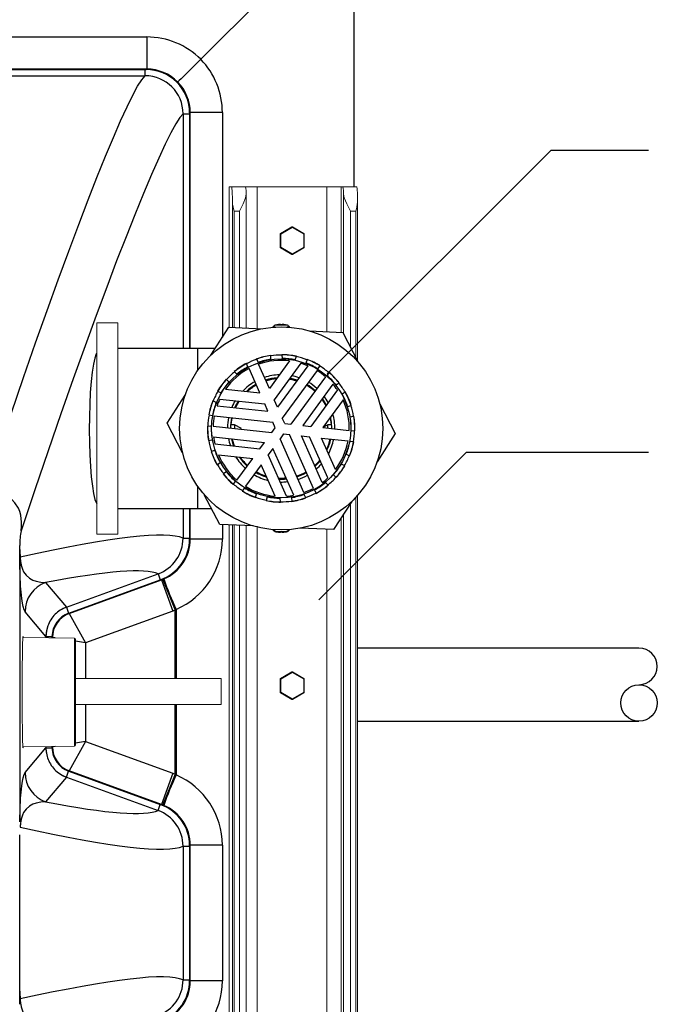
# Model space of a CAD drawing. Units: inches. Extents: x 17.8 to 34.2, y 0.1 to 10.7.
# Drawn here: x 27.9 to 28.4, y 8.8 to 9.6 of the extents above; entities that cross this region are included whole.
import ezdxf

# ---------------------------------------------------------------- set-up
doc = ezdxf.new("R2010")
doc.units = ezdxf.units.IN
doc.header["$LTSCALE"] = 0.25
doc.header["$MEASUREMENT"] = 0
doc.linetypes.add('SLD-Solid', pattern=[0])
for name, color, linetype in [('OSI-AX', 3, 'Continuous'), ('OSI-PVC', 50, 'Continuous'), ('OSI-TANK', 142, 'Continuous'), ('TEXT', 1, 'Continuous')]:
    doc.layers.add(name, color=color, linetype=linetype)

msp = doc.modelspace()

# ---------------------------------------------------------------- linework, layer by layer
at = {"linetype": 'SLD-Solid', "lineweight": 18}
for p, q in [((28.05069, 9.46088), (28.05069, 9.35572)), ((28.05069, 9.46088), (28.14635, 9.46088)), ((28.06346, 9.35513), (28.06346, 9.4554)), ((28.0718, 9.46088), (28.0718, 9.35475)), ((28.12386, 9.46088), (28.12386, 9.35235)), ((28.13459, 9.46088), (28.13459, 9.35186)), ((28.13634, 9.4554), (28.13634, 9.35074)), ((28.05316, 9.44928), (28.05316, 9.3556)), ((28.14687, 9.33039), (28.14687, 9.44928)), ((28.05841, 9.44265), (28.05445, 9.44265)), ((28.05445, 9.44265), (28.05445, 9.35554)), ((28.05841, 9.44265), (28.05841, 9.35536)), ((28.14566, 9.44265), (28.1417, 9.44265)), ((28.1417, 9.44265), (28.1417, 9.34037)), ((28.14566, 9.44265), (28.14566, 9.33273)), ((28.09763, 9.43078), (28.08905, 9.42583)), ((28.08921, 9.42583), (28.09779, 9.43078)), ((28.09801, 9.43042), (28.08943, 9.42547)), ((28.09779, 9.43078), (28.09763, 9.43078)), ((28.098, 9.43084), (28.09784, 9.43084)), ((28.10659, 9.42547), (28.09801, 9.43042)), ((28.0982, 9.43078), (28.10678, 9.42583)), ((28.08884, 9.42547), (28.08884, 9.41556)), ((28.08943, 9.42547), (28.08884, 9.42547)), ((28.089, 9.41556), (28.089, 9.42547)), ((28.08905, 9.42583), (28.08921, 9.42583)), ((28.08943, 9.42547), (28.08943, 9.41556)), ((28.10659, 9.41556), (28.10659, 9.42547)), ((28.10699, 9.42547), (28.10659, 9.42547)), ((28.10699, 9.41556), (28.10699, 9.42547)), ((28.08943, 9.41556), (28.08884, 9.41556)), ((28.08921, 9.41519), (28.08905, 9.41519)), ((28.08905, 9.41519), (28.09763, 9.41024)), ((28.09779, 9.41024), (28.08921, 9.41519)), ((28.08943, 9.41556), (28.09801, 9.4106)), ((28.09801, 9.4106), (28.10659, 9.41556)), ((28.10678, 9.41519), (28.0982, 9.41024)), ((28.10699, 9.41556), (28.10659, 9.41556)), ((28.09763, 9.41024), (28.09779, 9.41024)), ((28.09784, 9.41018), (28.098, 9.41018)), ((27.96732, 9.35905), (27.95169, 9.35905)), ((27.95169, 9.35905), (27.95169, 9.20072)), ((27.96732, 9.35905), (27.96732, 9.20072)), ((28.14566, 9.22836), (28.14566, 7.39838)), ((28.14687, 7.39174), (28.14687, 9.22971)), ((28.1417, 9.22389), (28.1417, 7.39838)), ((28.13459, 9.21278), (28.13459, 7.38015)), ((28.13634, 9.21551), (28.13634, 7.38562)), ((28.05069, 9.20764), (28.05069, 7.38015)), ((28.05316, 9.20753), (28.05316, 7.39174)), ((28.05445, 9.20747), (28.05445, 7.39838)), ((28.05841, 9.20729), (28.05841, 7.39838)), ((28.06346, 7.38562), (28.06346, 9.20706)), ((28.0718, 9.20667), (28.0718, 7.38015)), ((27.95169, 9.20072), (27.96732, 9.20072)), ((28.12386, 9.20428), (28.12386, 7.38015)), ((27.89632, 9.12318), (27.93496, 9.12278)), ((27.93496, 9.12278), (27.93496, 9.04185)), ((27.93578, 9.04268), (27.93578, 9.12194)), ((28.09763, 9.09745), (28.08905, 9.09249)), ((28.08921, 9.09249), (28.09779, 9.09745)), ((28.09801, 9.09709), (28.08943, 9.09213)), ((28.09779, 9.09745), (28.09763, 9.09745)), ((28.098, 9.09751), (28.09784, 9.09751)), ((28.10659, 9.09213), (28.09801, 9.09709)), ((28.0982, 9.09745), (28.10678, 9.09249)), ((27.93578, 9.09262), (28.04483, 9.09262)), ((28.04483, 9.09262), (28.04483, 9.0731)), ((28.08884, 9.09213), (28.08884, 9.08222)), ((28.08943, 9.09213), (28.08884, 9.09213)), ((28.089, 9.08222), (28.089, 9.09213)), ((28.08905, 9.09249), (28.08921, 9.09249)), ((28.08943, 9.09213), (28.08943, 9.08222)), ((28.10659, 9.08222), (28.10659, 9.09213)), ((28.10699, 9.09213), (28.10659, 9.09213)), ((28.10699, 9.08222), (28.10699, 9.09213)), ((28.08943, 9.08222), (28.08884, 9.08222)), ((28.08921, 9.08186), (28.08905, 9.08186)), ((28.08905, 9.08186), (28.09763, 9.07691)), ((28.09779, 9.07691), (28.08921, 9.08186)), ((28.08943, 9.08222), (28.09801, 9.07727)), ((28.09801, 9.07727), (28.10659, 9.08222)), ((28.10678, 9.08186), (28.0982, 9.07691)), ((28.10699, 9.08222), (28.10659, 9.08222)), ((28.04483, 9.0731), (27.93578, 9.0731)), ((28.09763, 9.07691), (28.09779, 9.07691)), ((28.09784, 9.07685), (28.098, 9.07685)), ((27.93496, 9.04185), (27.89632, 9.04144))]:
    msp.add_line(p, q, dxfattribs=at)
at = {"linetype": 'SLD-Solid', "lineweight": 18, "flags": 128}
for points in [[(28.06345, 9.4554), (28.06302, 9.45263), (28.06118, 9.44803), (28.05842, 9.44268), (28.05841, 9.44265)], [(28.1417, 9.44265), (28.14169, 9.44268), (28.13888, 9.44803), (28.13691, 9.45263), (28.13634, 9.4554)]]:
    msp.add_lwpolyline(points, dxfattribs=at)
at = {"linetype": 'SLD-Solid', "lineweight": 18}
for centre, radius, start, end in [((27.97316, 9.45151), 0.08004, 358.40243, 6.71853), ((28.03634, 9.45618), 0.02712, 358.35241, 9.96096), ((28.10923, 9.45618), 0.02712, 358.35241, 9.96096), ((28.06686, 9.45151), 0.08004, 358.40243, 6.71853), ((28.09301, 9.45357), 0.04008, 186.14751, 195.82027), ((28.11208, 9.45221), 0.03492, 344.11122, 355.19456), ((28.09784, 9.43042), 0.000417, 90, 120.01158), ((28.09784, 9.43042), 0.000416, 90.00073, 120.01264), ((28.098, 9.43042), 0.000416, 90.00073, 120.01264), ((28.09435, 9.42843), 0.00417, 28.57409, 34.38783), ((28.098, 9.43042), 0.000417, 59.98842, 90), ((28.09483, 9.43238), 0.00373, 328.39575, 334.70498), ((28.08926, 9.42547), 0.000417, 120.01158, 180.00506), ((28.08942, 9.42547), 0.000417, 120.0181, 180.00504), ((28.08577, 9.42347), 0.00417, 28.57409, 34.38783), ((28.10341, 9.42742), 0.00373, 328.39575, 334.70498), ((28.10658, 9.42547), 0.000417, 0, 59.98842), ((28.08926, 9.41556), 0.000417, 179.99496, 239.98841), ((28.08942, 9.41556), 0.000417, 179.99496, 239.9819), ((28.08577, 9.41755), 0.00417, 325.61217, 331.42591), ((28.10341, 9.4136), 0.00373, 25.29502, 31.60425), ((28.10658, 9.41556), 0.000417, 300.01158, 0), ((28.09784, 9.4106), 0.000417, 239.98842, 270), ((28.09784, 9.4106), 0.000416, 239.98736, 269.99927), ((28.09435, 9.41259), 0.00417, 325.61217, 331.42591), ((28.098, 9.4106), 0.000416, 239.98736, 269.99927), ((28.098, 9.4106), 0.000417, 270, 300.01158), ((28.09483, 9.40865), 0.00373, 25.29502, 31.60425), ((27.93495, 9.12194), 0.000833, 0, 89.4), ((28.09784, 9.09709), 0.000417, 90, 120.01158), ((28.09784, 9.09709), 0.000416, 90.00073, 120.01264), ((28.098, 9.09709), 0.000416, 90.00073, 120.01264), ((28.09435, 9.09509), 0.00417, 28.57409, 34.38783), ((28.098, 9.09709), 0.000417, 59.98842, 90), ((28.09483, 9.09904), 0.00373, 328.39575, 334.70498), ((28.08926, 9.09213), 0.000417, 120.01158, 180.00506), ((28.08942, 9.09213), 0.000417, 120.0181, 180.00504), ((28.08577, 9.09014), 0.00417, 28.57409, 34.38783), ((28.10341, 9.09409), 0.00373, 328.39575, 334.70498), ((28.10658, 9.09213), 0.000417, 0, 59.98842), ((28.08926, 9.08222), 0.000417, 179.99496, 239.98841), ((28.08942, 9.08222), 0.000417, 179.99496, 239.9819), ((28.08577, 9.08422), 0.00417, 325.61217, 331.42591), ((28.10341, 9.08027), 0.00373, 25.29502, 31.60425), ((28.10658, 9.08222), 0.000417, 300.01158, 0), ((28.09784, 9.07727), 0.000417, 239.98842, 270), ((28.09784, 9.07727), 0.000416, 239.98736, 269.99927), ((28.09435, 9.07926), 0.00417, 325.61217, 331.42591), ((28.098, 9.07727), 0.000416, 239.98736, 269.99927), ((28.098, 9.07727), 0.000417, 270, 300.01158), ((28.09483, 9.07531), 0.00373, 25.29502, 31.60425), ((27.93495, 9.04268), 0.000833, 270.6, 0)]:
    msp.add_arc(centre, radius, start, end, dxfattribs=at)
at = {"linetype": 'SLD-Solid', "lineweight": 18, "extrusion": (0, 0, -1)}
for start_param, end_param in [(1.570796, 3.337849), (6.086929, 7.853982)]:
    msp.add_ellipse((27.89644, 9.08231), major_axis=(0, -0.04167), ratio=0.014706, start_param=start_param, end_param=end_param, dxfattribs=at)
at = {"layer": 'OSI-AX'}
for p, q in [((28.03698, 9.33465), (28.05047, 9.35573)), ((28.05047, 9.35573), (28.07547, 9.35458)), ((28.08549, 9.35581), (28.08348, 9.35581)), ((28.09443, 9.35713), (28.08503, 9.35713)), ((28.0864, 9.35744), (28.0864, 9.35744)), ((28.08911, 9.35747), (28.08911, 9.35773)), ((28.09036, 9.35773), (28.09036, 9.35747)), ((28.09307, 9.35744), (28.09307, 9.35744)), ((28.09599, 9.35581), (28.09398, 9.35581)), ((28.11079, 9.35295), (28.13578, 9.35181)), ((28.13578, 9.35181), (28.14729, 9.32959)), ((28.0713, 9.33193), (28.07245, 9.32932)), ((28.09606, 9.33046), (28.08085, 9.30966)), ((28.08209, 9.33169), (28.0819, 9.33454)), ((28.09021, 9.33509), (28.0904, 9.33225)), ((28.09123, 9.33497), (28.09128, 9.33507)), ((28.10027, 9.33118), (28.10106, 9.33392)), ((28.10907, 9.3316), (28.10827, 9.32886)), ((28.06483, 9.32595), (28.06368, 9.32856)), ((28.07371, 9.3065), (28.06563, 9.32479)), ((28.08085, 9.30966), (28.07277, 9.32795)), ((28.10444, 9.32868), (28.0845, 9.30141)), ((28.10955, 9.32684), (28.08693, 9.2959)), ((28.11657, 9.32321), (28.09057, 9.28765)), ((28.11718, 9.32448), (28.11886, 9.32679)), ((28.05058, 9.31466), (28.0486, 9.31671)), ((28.05462, 9.32248), (28.05659, 9.32043)), ((28.12288, 9.3186), (28.09688, 9.28304)), ((28.12559, 9.32187), (28.1239, 9.31957)), ((28.04216, 9.3079), (28.04472, 9.30665)), ((28.04809, 9.30927), (28.07371, 9.3065)), ((28.12847, 9.31301), (28.10585, 9.28207)), ((28.13177, 9.30871), (28.11183, 9.28143)), ((28.13078, 9.31241), (28.13314, 9.314)), ((28.00442, 9.2838), (28.01792, 9.30488)), ((28.04376, 9.30188), (28.07735, 9.29825)), ((28.08693, 9.2959), (28.0845, 9.30141)), ((28.136, 9.30126), (28.1208, 9.28046)), ((28.13756, 9.30692), (28.13541, 9.30549)), ((28.13778, 9.30707), (28.13756, 9.30692)), ((28.04105, 9.29917), (28.03849, 9.30042)), ((28.04168, 9.29687), (28.07978, 9.29275)), ((28.07978, 9.29275), (28.07735, 9.29825)), ((28.13942, 9.29641), (28.14219, 9.29709)), ((28.16354, 9.29819), (28.17504, 9.27597)), ((28.03545, 9.28994), (28.03828, 9.28964)), ((28.03963, 9.28923), (28.08343, 9.2845)), ((28.0924, 9.28353), (28.09057, 9.28765)), ((28.14418, 9.289), (28.14142, 9.28832)), ((28.01593, 9.26158), (28.00442, 9.2838)), ((28.03739, 9.28135), (28.03455, 9.28166)), ((28.03879, 9.28146), (28.08259, 9.27673)), ((28.05479, 9.28249), (28.0518, 9.28249)), ((28.05999, 9.27989), (28.05479, 9.28249)), ((28.05479, 9.28249), (28.05479, 9.27973)), ((28.05882, 9.2793), (28.05999, 9.27989)), ((28.08259, 9.27673), (28.08525, 9.28037)), ((28.08525, 9.28037), (28.08343, 9.2845)), ((28.0924, 9.28353), (28.09688, 9.28304)), ((28.10585, 9.28207), (28.11183, 9.28143)), ((28.1208, 9.28046), (28.14068, 9.27831)), ((28.12468, 9.28249), (28.1209, 9.2806)), ((28.12767, 9.28249), (28.12468, 9.28249)), ((28.12468, 9.28004), (28.12468, 9.28249)), ((28.14208, 9.27842), (28.14491, 9.27811)), ((28.14488, 9.28249), (28.14478, 9.28249)), ((28.14481, 9.27812), (28.14484, 9.27989)), ((28.14484, 9.28249), (28.14484, 9.28328)), ((28.03459, 9.27728), (28.03469, 9.27728)), ((28.03463, 9.27728), (28.03463, 9.2765)), ((28.03528, 9.27077), (28.03805, 9.27145)), ((28.03916, 9.27356), (28.07726, 9.26945)), ((28.09156, 9.27576), (28.08889, 9.27212)), ((28.10669, 9.23182), (28.08889, 9.27212)), ((28.09156, 9.27576), (28.09604, 9.27527)), ((28.11384, 9.23498), (28.09604, 9.27527)), ((28.10501, 9.27431), (28.11099, 9.27366)), ((28.12049, 9.23925), (28.10501, 9.27431)), ((28.12464, 9.24275), (28.11099, 9.27366)), ((28.11996, 9.27269), (28.13984, 9.27054)), ((28.13037, 9.24912), (28.11996, 9.27269)), ((28.17504, 9.27597), (28.16155, 9.25489)), ((28.04012, 9.26822), (28.07371, 9.26459)), ((28.07371, 9.26459), (28.07726, 9.26945)), ((28.08357, 9.26484), (28.08002, 9.25998)), ((28.09906, 9.22978), (28.08357, 9.26484)), ((28.14402, 9.26983), (28.14118, 9.27013)), ((28.04004, 9.26336), (28.03728, 9.26268)), ((28.04277, 9.26008), (28.06839, 9.25731)), ((28.05659, 9.24117), (28.06839, 9.25731)), ((28.09367, 9.22907), (28.08002, 9.25998)), ((28.13842, 9.2606), (28.14098, 9.25935)), ((28.04168, 9.2527), (28.04405, 9.25428)), ((28.0747, 9.2527), (28.0629, 9.23656)), ((28.08511, 9.22913), (28.0747, 9.2527)), ((28.1373, 9.25187), (28.13475, 9.25313)), ((28.04869, 9.24736), (28.04632, 9.24578)), ((28.12889, 9.24512), (28.13086, 9.24306)), ((28.05388, 9.2379), (28.05556, 9.24021)), ((28.06229, 9.23529), (28.06061, 9.23299)), ((28.12485, 9.23729), (28.12288, 9.23934)), ((28.04369, 9.20796), (28.03218, 9.23019)), ((28.0704, 9.22817), (28.0712, 9.23091)), ((28.0792, 9.22859), (28.07841, 9.22585)), ((28.08925, 9.22468), (28.08906, 9.22752)), ((28.09738, 9.22808), (28.09757, 9.22524)), ((28.10817, 9.22784), (28.10701, 9.23045)), ((28.11464, 9.23382), (28.11579, 9.23121)), ((28.08824, 9.2248), (28.08818, 9.2247)), ((28.14249, 9.22512), (28.129, 9.20405)), ((28.06868, 9.20682), (28.04369, 9.20796)), ((28.129, 9.20405), (28.104, 9.20519)), ((28.08348, 9.20396), (28.08549, 9.20396)), ((28.08503, 9.20264), (28.09443, 9.20264)), ((28.08911, 9.20204), (28.08911, 9.2023)), ((28.09036, 9.2023), (28.09036, 9.20204)), ((28.09398, 9.20396), (28.09599, 9.20396))]:
    msp.add_line(p, q, dxfattribs=at)
at = {"layer": 'OSI-AX', "flags": 128}
for points in [[(28.06372, 9.32846), (28.05897, 9.3256), (28.05469, 9.32241)], [(28.07825, 9.31555), (28.08278, 9.3167), (28.08637, 9.3172)], [(28.0958, 9.31686), (28.09682, 9.31668), (28.10128, 9.31553)], [(28.10162, 9.316), (28.09787, 9.31703), (28.09616, 9.31736)], [(28.1202, 9.3017), (28.1226, 9.29788), (28.12313, 9.29688)], [(28.14209, 9.29707), (28.14023, 9.30195), (28.1377, 9.30702)], [(28.05561, 9.29536), (28.05693, 9.29799), (28.05832, 9.30031)], [(28.05236, 9.28249), (28.05257, 9.28465), (28.05311, 9.28777)], [(28.12631, 9.288), (28.12691, 9.28451), (28.12711, 9.28249)], [(28.12775, 9.27989), (28.12747, 9.28456), (28.12674, 9.28859)], [(28.14484, 9.27989), (28.14455, 9.28555), (28.14408, 9.28898)], [(28.05251, 9.27212), (28.0535, 9.26836), (28.05407, 9.26672)], [(28.05468, 9.26665), (28.05343, 9.27063), (28.05309, 9.27206)], [(28.11872, 9.25615), (28.117, 9.25419), (28.11483, 9.25207)], [(28.11507, 9.25153), (28.11783, 9.25427), (28.11897, 9.25558)], [(28.09339, 9.2426), (28.09202, 9.24249), (28.08776, 9.24247)]]:
    msp.add_lwpolyline(points, dxfattribs=at)
at = {"layer": 'OSI-AX'}
for radius in [0.07604, 0.05208]:
    msp.add_circle((28.08973, 9.27989), radius, dxfattribs=at)
for centre, radius, start, end in [((28.08432, 9.35519), 0.00104, 143.3691, 152.86161), ((28.08713, 9.3531), 0.00455, 117.45313, 143.3691), ((28.08973, 9.33981), 0.01794, 100.70631, 105.18582), ((28.08621, 9.35934), 0.00191, 275.57023, 281.88555), ((28.08973, 9.33981), 0.01793, 92.6636, 100.03616), ((28.089, 9.35644), 0.00129, 85.37098, 94.62902), ((28.08925, 9.35772), 0.000285, 239.5745, 282.96972), ((28.08973, 9.33981), 0.01763, 88.64579, 91.35421), ((28.0902, 9.3578), 0.000366, 262.00783, 295.44795), ((28.09046, 9.35678), 0.000956, 83.74246, 96.25754), ((28.08973, 9.33981), 0.01793, 79.96384, 87.3364), ((28.09336, 9.36003), 0.0026, 258.95114, 263.59308), ((28.08973, 9.33981), 0.01794, 74.81418, 79.29369), ((28.09234, 9.3531), 0.00455, 36.6309, 62.54687), ((28.09515, 9.35519), 0.00104, 27.13839, 36.6309), ((28.08973, 9.27989), 0.05494, 109.48148, 118.1808), ((28.08973, 9.27989), 0.05521, 98.15947, 109.50282), ((28.08973, 9.27989), 0.0551, 98.16767, 109.49462), ((28.08973, 9.27989), 0.05237, 98.39493, 109.26736), ((28.08973, 9.27989), 0.05097, 82.86996, 109.43555), ((28.08973, 9.27989), 0.05494, 89.48148, 98.1808), ((28.08973, 9.27989), 0.05521, 78.15947, 89.50282), ((28.08973, 9.27989), 0.0551, 78.16767, 89.49462), ((28.08973, 9.27989), 0.05237, 78.39493, 89.26736), ((28.08973, 9.27989), 0.05494, 69.48148, 78.1808), ((28.08973, 9.27989), 0.0551, 58.16767, 69.49462), ((28.08973, 9.27989), 0.05521, 58.15947, 69.50282), ((28.08973, 9.27989), 0.05097, 118.22674, 144.79233), ((28.08973, 9.27989), 0.05521, 118.15947, 129.50282), ((28.08973, 9.27989), 0.05237, 118.39493, 129.26736), ((28.08973, 9.27989), 0.05097, 67.12393, 73.22847), ((28.08973, 9.27989), 0.05237, 58.39493, 69.26736), ((28.08973, 9.27989), 0.05097, 49.43555, 58.22674), ((28.08973, 9.27989), 0.05494, 49.48148, 58.1808), ((28.08973, 9.27989), 0.05521, 138.15947, 149.50282), ((28.08973, 9.27989), 0.0551, 138.16767, 149.49462), ((28.08973, 9.27989), 0.05494, 129.48148, 138.1808), ((28.08973, 9.27989), 0.04018, 91.82999, 108.25277), ((28.08973, 9.27989), 0.03802, 94.42441, 107.93419), ((28.08973, 9.27989), 0.04018, 70.78621, 78.74349), ((28.08973, 9.27989), 0.05237, 38.39493, 49.26736), ((28.08973, 9.27989), 0.0551, 38.16767, 49.49462), ((28.08973, 9.27989), 0.05521, 38.15947, 49.50282), ((28.08973, 9.27989), 0.05237, 138.39493, 149.26736), ((28.08973, 9.27989), 0.04018, 119.40952, 135.8323), ((28.08973, 9.27989), 0.03802, 119.7281, 133.23788), ((28.08973, 9.27989), 0.03747, 119.81553, 132.50865), ((28.08973, 9.27989), 0.03747, 47.84676, 59.81553), ((28.08973, 9.27989), 0.03802, 47.93419, 59.7281), ((28.08973, 9.27989), 0.04018, 48.25277, 59.40952), ((28.08973, 9.27989), 0.05097, 34.43382, 40.53836), ((28.08973, 9.27989), 0.05494, 29.48148, 38.1808), ((28.08973, 9.27989), 0.05494, 149.48148, 158.1808), ((28.08973, 9.27989), 0.05097, 154.43382, 160.53836), ((28.08973, 9.27989), 0.04018, 148.9188, 156.87608), ((28.08973, 9.27989), 0.03802, 27.39466, 35.8792), ((28.08973, 9.27989), 0.04018, 28.9188, 36.87608), ((28.08973, 9.27989), 0.05237, 18.39493, 29.26736), ((28.08973, 9.27989), 0.05097, 358.22674, 24.79233), ((28.08973, 9.27989), 0.05521, 18.15947, 29.50282), ((28.08973, 9.27989), 0.05521, 158.15947, 169.50282), ((28.08973, 9.27989), 0.0551, 158.16767, 169.49462), ((28.08973, 9.27989), 0.05237, 158.39493, 169.26736), ((28.08973, 9.27989), 0.03802, 147.39466, 155.8792), ((28.08973, 9.27989), 0.05494, 9.48148, 18.1808), ((28.08973, 9.27989), 0.05494, 169.48148, 178.1808), ((28.08973, 9.27989), 0.05097, 169.43555, 178.22674), ((28.08973, 9.27989), 0.04018, 168.25277, 179.40952), ((28.08973, 9.27989), 0.03802, 167.93419, 179.7281), ((28.08973, 9.27989), 0.04018, 359.40952, 15.8323), ((28.08973, 9.27989), 0.05237, 358.39493, 9.26736), ((28.08973, 9.27989), 0.05521, 358.15947, 9.50282), ((28.08973, 9.27989), 0.05521, 178.15947, 189.50282), ((28.08973, 9.27989), 0.0551, 178.16767, 189.49462), ((28.08973, 9.27989), 0.05237, 178.39493, 189.26736), ((28.08973, 9.27989), 0.05097, 187.12393, 193.22847), ((28.08973, 9.27989), 0.04018, 190.78621, 198.74349), ((28.08973, 9.27989), 0.03747, 335.15364, 347.84676), ((28.08973, 9.27989), 0.03802, 334.42441, 347.93419), ((28.08973, 9.27989), 0.04018, 331.82999, 348.25277), ((28.08973, 9.27989), 0.05494, 349.48148, 358.1808), ((28.08973, 9.27989), 0.05494, 189.48148, 198.1808), ((28.08973, 9.27989), 0.05097, 322.86996, 349.43555), ((28.08973, 9.27989), 0.05237, 338.39493, 349.26736), ((28.08973, 9.27989), 0.0551, 338.16767, 349.49462), ((28.08973, 9.27989), 0.05521, 338.15947, 349.50282), ((28.08973, 9.27989), 0.05521, 198.15947, 209.50282), ((28.08973, 9.27989), 0.0551, 198.16767, 209.49462), ((28.08973, 9.27989), 0.05237, 198.39493, 209.26736), ((28.08973, 9.27989), 0.05097, 202.86996, 229.43555), ((28.08973, 9.27989), 0.04018, 211.82999, 228.25277), ((28.08973, 9.27989), 0.03802, 214.42441, 227.93419), ((28.08973, 9.27989), 0.03747, 215.15364, 227.84676), ((28.08973, 9.27989), 0.05494, 329.48148, 338.1808), ((28.08973, 9.27989), 0.05494, 209.48148, 218.1808), ((28.08973, 9.27989), 0.04018, 310.78621, 318.74349), ((28.08973, 9.27989), 0.05237, 318.39493, 329.26736), ((28.08973, 9.27989), 0.0551, 318.16767, 329.49462), ((28.08973, 9.27989), 0.05521, 318.15947, 329.50282), ((28.08973, 9.27989), 0.05521, 218.15947, 229.50282), ((28.08973, 9.27989), 0.0551, 218.16767, 229.49462), ((28.08973, 9.27989), 0.05237, 218.39493, 229.26736), ((28.08973, 9.27989), 0.04018, 239.40952, 255.8323), ((28.08973, 9.27989), 0.03802, 239.7281, 253.23788), ((28.08973, 9.27989), 0.03747, 239.81553, 252.50865), ((28.08973, 9.27989), 0.03802, 267.39466, 275.8792), ((28.08973, 9.27989), 0.03747, 287.84676, 299.81553), ((28.08973, 9.27989), 0.03802, 287.93419, 299.7281), ((28.08973, 9.27989), 0.04018, 288.25277, 299.40952), ((28.08973, 9.27989), 0.05097, 307.12393, 313.22847), ((28.08973, 9.27989), 0.05494, 309.48148, 318.1808), ((28.08973, 9.27989), 0.05494, 229.48148, 238.1808), ((28.08973, 9.27989), 0.05237, 238.39493, 249.26736), ((28.08973, 9.27989), 0.05097, 238.22674, 264.79233), ((28.08973, 9.27989), 0.04018, 268.9188, 276.87608), ((28.08973, 9.27989), 0.05097, 289.43555, 298.22674), ((28.08973, 9.27989), 0.05237, 298.39493, 309.26736), ((28.08973, 9.27989), 0.0551, 298.16767, 309.49462), ((28.08973, 9.27989), 0.05521, 298.15947, 309.50282), ((28.08973, 9.27989), 0.05521, 238.15947, 249.50282), ((28.08973, 9.27989), 0.0551, 238.16767, 249.49462), ((28.08973, 9.27989), 0.05494, 249.48148, 258.1808), ((28.08973, 9.27989), 0.05237, 258.39493, 269.26736), ((28.08973, 9.27989), 0.05097, 274.43382, 280.53836), ((28.08973, 9.27989), 0.05237, 278.39493, 289.26736), ((28.08973, 9.27989), 0.0551, 278.16767, 289.49462), ((28.08973, 9.27989), 0.05521, 278.15947, 289.50282), ((28.08973, 9.27989), 0.05494, 289.48148, 298.1808), ((28.08973, 9.27989), 0.05521, 258.15947, 269.50282), ((28.08973, 9.27989), 0.0551, 258.16767, 269.49462), ((28.08973, 9.27989), 0.05494, 269.48148, 278.1808), ((28.08432, 9.20458), 0.00104, 207.13839, 216.6309), ((28.08713, 9.20668), 0.00455, 216.6309, 242.54687), ((28.08973, 9.21996), 0.01794, 254.81418, 259.29369), ((28.08611, 9.19975), 0.0026, 78.95114, 83.59308), ((28.08973, 9.21996), 0.01793, 259.96384, 267.3364), ((28.089, 9.20299), 0.000956, 263.74246, 276.25754), ((28.08927, 9.20197), 0.000366, 82.00783, 115.44795), ((28.08973, 9.21996), 0.01763, 268.64579, 271.35421), ((28.09021, 9.20205), 0.000285, 59.5745, 102.96972), ((28.09046, 9.20333), 0.00129, 265.37098, 274.62902), ((28.08973, 9.21996), 0.01793, 272.6636, 280.03616), ((28.09325, 9.20043), 0.00191, 95.57023, 101.88555), ((28.08973, 9.21996), 0.01794, 280.70631, 285.18582), ((28.09234, 9.20668), 0.00455, 297.45313, 323.3691), ((28.09515, 9.20458), 0.00104, 323.3691, 332.86161)]:
    msp.add_arc(centre, radius, start, end, dxfattribs=at)
at = {"layer": 'OSI-PVC'}
for p, q in [((28.04026, 9.33978), (27.96732, 9.33978)), ((28.02723, 9.3232), (28.02723, 9.33978)), ((28.02723, 9.21999), (28.02723, 9.23657)), ((27.96732, 9.21999), (28.03746, 9.21999)), ((28.35758, 9.11532), (28.14687, 9.11532)), ((28.14687, 9.06052), (28.35758, 9.06052))]:
    msp.add_line(p, q, dxfattribs=at)
msp.add_circle((28.35758, 9.07422), 0.0137, dxfattribs=at)
msp.add_arc((28.35758, 9.10162), 0.0137, 270, 90, dxfattribs=at)
at = {"layer": 'OSI-TANK'}
for p, q in [((28.1444, 9.46088), (28.1444, 9.75905)), ((28.02953, 9.55637), (28.1444, 9.67123)), ((27.77561, 9.57308), (27.98906, 9.57308)), ((27.98906, 9.57308), (27.98906, 9.54902)), ((28.02953, 9.55637), (28.02953, 9.55636)), ((27.98906, 9.54902), (27.77561, 9.54902)), ((27.77718, 9.54871), (27.98783, 9.54871)), ((27.77718, 9.54402), (27.98783, 9.54402)), ((27.98783, 9.54871), (27.98854, 9.54872)), ((27.98783, 9.54402), (27.98783, 9.54871)), ((27.98854, 9.54872), (27.98906, 9.54902)), ((28.01626, 9.51559), (28.01626, 9.33978)), ((28.01626, 9.51559), (28.02113, 9.51559)), ((28.02164, 9.51645), (28.02113, 9.51617)), ((28.02113, 9.51617), (28.02113, 9.51559)), ((28.02113, 9.51559), (28.02113, 9.33978)), ((28.0457, 9.51645), (28.02164, 9.51645)), ((28.02164, 9.33978), (28.02164, 9.51645)), ((28.0457, 9.51645), (28.0457, 9.34827)), ((28.01626, 9.21999), (28.01626, 9.19765)), ((28.02113, 9.21999), (28.02113, 9.19765)), ((28.02164, 9.19698), (28.02164, 9.21999)), ((28.0457, 9.20787), (28.0457, 9.19698)), ((28.01626, 9.19765), (28.02113, 9.19765)), ((28.02113, 9.19765), (28.02113, 9.19728)), ((28.02113, 9.19765), (28.02113, 9.19728)), ((27.89396, 9.18921), (27.89396, 9.1923)), ((28.0457, 9.19698), (28.02164, 9.19698)), ((27.89412, 9.1794), (27.89412, 8.98522)), ((27.9289, 9.14594), (27.99756, 9.17093)), ((27.99756, 9.17093), (27.99917, 9.16651)), ((27.9133, 9.16445), (27.9289, 9.14594)), ((27.93071, 9.14158), (27.99917, 9.16651)), ((27.93103, 9.14121), (28.00019, 9.16639)), ((27.99917, 9.16651), (27.99968, 9.16669)), ((28.00019, 9.16639), (28.00108, 9.16673)), ((28.00019, 9.16639), (28.00868, 9.14308)), ((28.00194, 9.16709), (28.00108, 9.16673)), ((28.00108, 9.16673), (28.01024, 9.14367)), ((27.9289, 9.14594), (27.93051, 9.14151)), ((27.9136, 9.12408), (27.898, 9.1426)), ((27.93071, 9.14158), (27.93102, 9.14121)), ((27.93103, 9.14121), (27.94325, 9.11926)), ((28.00868, 9.14308), (27.94325, 9.11926)), ((28.01024, 9.14367), (28.00868, 9.14308)), ((28.011, 9.1443), (28.01024, 9.14367)), ((28.01024, 9.09262), (28.01024, 9.14367)), ((28.011, 9.1443), (28.011, 9.09262)), ((27.91495, 9.1319), (27.91396, 9.12817)), ((27.9136, 9.12408), (27.9136, 9.123)), ((27.9136, 9.12408), (27.91812, 9.12408)), ((27.91811, 9.12363), (27.91811, 9.12295)), ((27.91844, 9.12324), (27.91811, 9.12363)), ((27.91844, 9.12295), (27.91844, 9.12324)), ((27.92039, 9.12293), (27.91844, 9.12324)), ((27.94325, 9.11926), (27.93578, 9.12046)), ((27.94325, 9.11926), (27.94325, 9.09262)), ((27.94325, 9.0731), (27.94325, 9.04536)), ((28.01024, 9.02095), (28.01024, 9.0731)), ((28.011, 9.0731), (28.011, 9.02032)), ((27.94325, 9.04536), (27.93103, 9.02341)), ((27.94325, 9.04536), (27.93578, 9.04416)), ((27.94325, 9.04536), (28.00868, 9.02154)), ((27.898, 9.02203), (27.9136, 9.04054)), ((27.9136, 9.04162), (27.9136, 9.04054)), ((27.9136, 9.04054), (27.91812, 9.04054)), ((27.91811, 9.04167), (27.91811, 9.04099)), ((27.91811, 9.04099), (27.91844, 9.04138)), ((27.92039, 9.04169), (27.91844, 9.04138)), ((27.91844, 9.04138), (27.91844, 9.04167)), ((27.92202, 9.02263), (27.92518, 9.02042)), ((27.9289, 9.01868), (27.93051, 9.02311)), ((27.93102, 9.02341), (27.93071, 9.02304)), ((27.93071, 9.02304), (27.99917, 8.99811)), ((28.00019, 8.99823), (27.93103, 9.02341)), ((28.00868, 9.02154), (28.00019, 8.99823)), ((28.01024, 9.02095), (28.00108, 8.99789)), ((28.00868, 9.02154), (28.01024, 9.02095)), ((28.011, 9.02032), (28.01024, 9.02095)), ((27.9289, 9.01868), (27.9133, 9.00017)), ((27.9289, 9.01868), (27.99756, 8.99369)), ((27.99756, 8.99369), (27.99917, 8.99811)), ((27.99917, 8.99811), (27.99968, 8.99793)), ((28.00108, 8.99789), (28.00019, 8.99823)), ((28.00108, 8.99789), (28.00194, 8.99754)), ((27.89396, 8.85831), (27.89396, 8.97541)), ((28.01626, 8.96698), (28.01626, 8.86675)), ((28.01626, 8.96698), (28.02113, 8.96698)), ((28.02113, 8.96734), (28.02113, 8.96698)), ((28.02113, 8.96698), (28.02113, 8.86675)), ((28.02164, 8.86608), (28.02164, 8.96764)), ((28.0457, 8.96764), (28.02164, 8.96764)), ((28.0457, 8.96764), (28.0457, 8.86608)), ((28.01626, 8.86675), (28.02113, 8.86675)), ((28.02113, 8.86675), (28.02113, 8.86638)), ((28.0457, 8.86608), (28.02164, 8.86608))]:
    msp.add_line(p, q, dxfattribs=at)
at = {"layer": 'OSI-TANK', "flags": 128}
for points in [[(28.02953, 9.55636), (28.02657, 9.55344), (28.0237, 9.55062), (28.02102, 9.54797), (28.01858, 9.54556), (28.01647, 9.54348), (28.01473, 9.54177), (28.01343, 9.54049), (28.0126, 9.53966), (28.01225, 9.53932), (28.01225, 9.53932)], [(27.86783, 9.23195), (27.87786, 9.26211), (27.88756, 9.29083), (27.89692, 9.31809), (27.90591, 9.34387), (27.91452, 9.36815), (27.92283, 9.39121), (27.93073, 9.41271), (27.9382, 9.43265), (27.94522, 9.45099), (27.95178, 9.46772), (27.95824, 9.48372), (27.96415, 9.4979), (27.96951, 9.51023), (27.97431, 9.52071), (27.97858, 9.5294), (27.98226, 9.53618), (27.98535, 9.54106), (27.98783, 9.54402)], [(28.01626, 9.51559), (28.0138, 9.5127), (28.01074, 9.50794), (28.0071, 9.50133), (28.00288, 9.49286), (27.99804, 9.48244), (27.99262, 9.47013), (27.98664, 9.45597), (27.98011, 9.43995), (27.97356, 9.42343), (27.96654, 9.40532), (27.95909, 9.38565), (27.9512, 9.36442), (27.9429, 9.34168), (27.93407, 9.31707), (27.92485, 9.2909), (27.91524, 9.2632), (27.90526, 9.23398), (27.89495, 9.20328)], [(27.95169, 9.33622), (27.95124, 9.33563), (27.95016, 9.33259), (27.94915, 9.32804), (27.94824, 9.3221), (27.94746, 9.31495), (27.94683, 9.30682), (27.94637, 9.29792), (27.9461, 9.28855), (27.94603, 9.27894), (27.94614, 9.2694), (27.94645, 9.26016), (27.94693, 9.25147), (27.94758, 9.24359), (27.94837, 9.2367), (27.94928, 9.23102), (27.9503, 9.2267), (27.95137, 9.22388), (27.95169, 9.22343)], [(27.89495, 9.20328), (27.89526, 9.20633), (27.89535, 9.2096), (27.89482, 9.21482), (27.89408, 9.21754), (27.89299, 9.22016), (27.89033, 9.22419), (27.8877, 9.22678), (27.88471, 9.22889), (27.88136, 9.23054), (27.87779, 9.23169), (27.87341, 9.23235), (27.86906, 9.23218), (27.86783, 9.23195)], [(27.89438, 9.18348), (27.89439, 9.18269), (27.89443, 9.18172), (27.89445, 9.18133), (27.89458, 9.18009), (27.89471, 9.17915), (27.89504, 9.17754), (27.89596, 9.17446), (27.8969, 9.17247), (27.89784, 9.17114), (27.89878, 9.17007), (27.90131, 9.16771), (27.90379, 9.16625), (27.90623, 9.16534), (27.90982, 9.1646), (27.9133, 9.16445)], [(27.898, 9.1426), (27.89724, 9.14395), (27.89648, 9.14645), (27.89597, 9.14892), (27.89547, 9.15243), (27.89496, 9.15756), (27.89481, 9.15945), (27.89466, 9.16159), (27.89451, 9.16428), (27.89437, 9.1678), (27.89423, 9.17244), (27.89417, 9.17548), (27.89414, 9.1773), (27.89412, 9.1794)], [(27.9289, 9.14594), (27.92628, 9.14475), (27.92427, 9.14364)], [(27.91396, 9.12817), (27.9137, 9.12587), (27.9136, 9.12408)], [(27.9136, 9.04054), (27.91382, 9.03767), (27.91417, 9.0354)], [(27.89412, 8.98522), (27.89414, 8.98732), (27.89417, 8.98914), (27.89423, 8.99218), (27.89437, 8.99682), (27.89451, 9.00034), (27.89466, 9.00303), (27.89481, 9.00518), (27.89496, 9.00706), (27.89547, 9.01219), (27.89597, 9.0157), (27.89648, 9.01817), (27.89724, 9.02067), (27.898, 9.02203)], [(27.92518, 9.02042), (27.92725, 9.01939), (27.9289, 9.01868)], [(27.9133, 9.00017), (27.90982, 9.00002), (27.90623, 8.99928), (27.90379, 8.99837), (27.90131, 8.99691), (27.89878, 8.99455), (27.89784, 8.99348), (27.8969, 8.99216), (27.89596, 8.99016), (27.89504, 8.98708), (27.89471, 8.98547), (27.89458, 8.98453), (27.89445, 8.98329), (27.89441, 8.98248), (27.89439, 8.98193), (27.89438, 8.98114)], [(27.89438, 8.85258), (27.89439, 8.85179), (27.89443, 8.85082), (27.89445, 8.85043), (27.89458, 8.84919), (27.89471, 8.84825), (27.89504, 8.84664), (27.89596, 8.84356), (27.8969, 8.84157), (27.89784, 8.84024), (27.89878, 8.83917), (27.90131, 8.83681), (27.90379, 8.83535), (27.90623, 8.83444), (27.90982, 8.8337), (27.9133, 8.83355)]]:
    msp.add_lwpolyline(points, dxfattribs=at)
at = {"layer": 'OSI-TANK'}
for centre, radius, start, end in [((27.98907, 9.51573), 0.05735, 45.12519, 90.00644), ((27.9883, 9.51643), 0.0574, 0.02709, 44.08589), ((27.98783, 9.51559), 0.02843, 0.00602, 89.99792), ((27.98865, 9.51623), 0.03248, 359.88108, 90.19676), ((27.98908, 9.51648), 0.03254, 44.58243, 90.02225), ((27.98913, 9.51646), 0.03251, 359.99203, 44.68018), ((27.97923, 9.19019), 0.0853, 171.17307, 178.58728), ((27.98784, 9.19765), 0.02843, 289.9995, 359.99914), ((27.98866, 9.19723), 0.03247, 289.84313, 0.08402), ((27.9891, 9.19699), 0.03254, 293.23387, 359.9818), ((27.98835, 9.19698), 0.05734, 293.26228, 359.99437), ((27.92988, 9.1879), 0.03578, 178.01352, 187.09765), ((23.04976, 9.19098), 4.84437, 359.86301, 359.97856), ((27.92127, 9.14259), 0.02327, 110.0131, 179.98175), ((28.21959, 9.24043), 0.22968, 198.6228, 204.74282), ((27.93685, 9.12409), 0.02324, 134.65145, 160.37095), ((27.93729, 9.12357), 0.01918, 110.68134, 178.48632), ((27.93757, 9.12323), 0.01913, 110.0131, 179.98175), ((27.93758, 9.12323), 0.01914, 110.02489, 179.9799), ((27.93729, 9.04105), 0.01918, 181.51588, 249.31646), ((27.93757, 9.04139), 0.01913, 180.01825, 249.9869), ((27.93758, 9.04139), 0.01914, 180.0201, 249.97511), ((27.93684, 9.04053), 0.02324, 204.64086, 230.36227), ((27.92127, 9.02203), 0.02327, 180.01825, 249.9869), ((28.21959, 8.92419), 0.22968, 155.25718, 161.3772), ((27.98831, 8.96761), 0.05738, 0.03089, 66.71246), ((27.98783, 8.96697), 0.02843, 0.0012, 70.00017), ((27.98866, 8.96739), 0.03247, 359.91419, 70.15851), ((27.98912, 8.96765), 0.03252, 359.99458, 66.78975), ((27.98784, 8.86675), 0.02843, 289.9995, 359.99914), ((27.98866, 8.86633), 0.03247, 289.84313, 0.08402), ((27.9891, 8.86609), 0.03254, 293.23387, 359.9818), ((27.98835, 8.86608), 0.05734, 293.26228, 359.99437), ((27.92988, 8.857), 0.03578, 178.01352, 187.09765), ((23.04976, 8.86008), 4.84437, 359.86301, 359.97856)]:
    msp.add_arc(centre, radius, start, end, dxfattribs=at)
for centre, major_axis, ratio, start_param, end_param in [((17.67184, 5.43544), (10.3481, 3.75875), 0.020096, 0.020372, 0.148813), ((17.67184, 5.43544), (10.35224, 3.75875), 0.02009, 0.01561, 0.017699), ((17.68157, 5.40873), (10.31967, 3.75875), 0.020139, 0.020354, 0.123507), ((17.68298, 5.40484), (10.31967, 3.75875), 0.020139, 0.015683, 0.017752), ((27.93687, 9.12407), (-0.01499, 0.0178), 0.99974, 5.932295, 6.155065), ((27.93687, 9.12407), (-0.01499, 0.0178), 0.99974, 6.155065, 6.362518), ((27.93908, 9.12145), (-0.01119, 0.0188), 0.870889, 6.119279, 6.130275), ((27.93687, 9.12407), (-0.01499, 0.0178), 0.99974, 0.693825, 0.870545), ((27.93898, 9.12156), (0.01914, -0.00953), 0.873491, 3.528333, 3.55177), ((27.94325, 9.12531), (0.02482, 0.00207), 0.005191, 3.155864, 3.162589), ((27.93687, 9.04055), (-0.01499, -0.0178), 0.99974, 5.412641, 5.63541), ((27.93687, 9.04055), (-0.01499, -0.0178), 0.99974, 5.63541, 5.842863), ((27.93898, 9.04306), (0.01914, 0.00953), 0.873491, 2.731415, 2.754852), ((27.94325, 9.03931), (0.02482, -0.00207), 0.005191, 3.120596, 3.127321), ((27.93687, 9.04055), (-0.01499, -0.0178), 0.99974, 0.174171, 0.35089), ((27.93908, 9.04317), (0.01119, 0.0188), 0.870889, 3.294503, 3.305499), ((17.68157, 12.75589), (10.31967, -3.75875), 0.020139, 6.159679, 6.262832), ((17.68298, 12.75978), (10.31967, -3.75875), 0.020139, 6.265434, 6.267502), ((17.67184, 12.72918), (10.3481, -3.75875), 0.020096, 6.134372, 6.262813), ((17.67184, 12.72918), (10.35224, -3.75875), 0.02009, 6.265487, 6.267575), ((17.67184, 5.10454), (10.3481, 3.75875), 0.020096, 0.020372, 0.148813), ((17.67184, 5.10454), (10.35224, 3.75875), 0.02009, 0.01561, 0.017699)]:
    msp.add_ellipse(centre, major_axis=major_axis, ratio=ratio, start_param=start_param, end_param=end_param, dxfattribs=at)
at = {"layer": 'TEXT'}
for p, q in [((28.12426, 9.32087), (28.29181, 9.48842)), ((28.29181, 9.48842), (28.36481, 9.48842)), ((28.11786, 9.15146), (28.2284, 9.26201)), ((28.2284, 9.26201), (28.36481, 9.26201))]:
    msp.add_line(p, q, dxfattribs=at)

doc.saveas('drawing.dxf')
